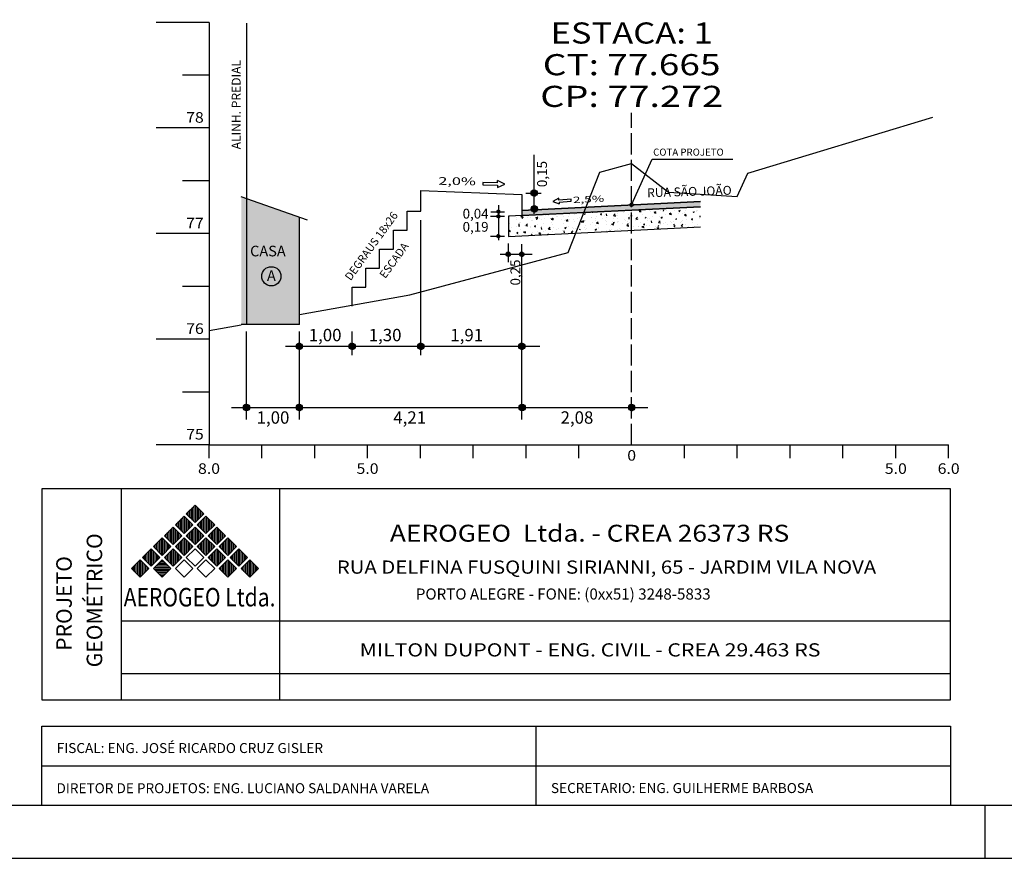
# Model space of a CAD drawing. Extents: x 183671 to 184632, y 1671478 to 1671824.
# Drawn here: x 184328 to 184421, y 1671478 to 1671558 of the extents above; entities that cross this region are included whole.
import ezdxf
from ezdxf.enums import TextEntityAlignment as Align

# ---------------------------------------------------------------- set-up
doc = ezdxf.new("R2010")
doc.units = 0
doc.header["$MEASUREMENT"] = 0
doc.linetypes.add('LIN0', pattern=[0])
doc.linetypes.add('LIN1', pattern=[2.5, 2, -0.5])
for name, color, linetype in [('PAVIMENTAÇÃO', 7, 'Continuous'), ('PRANCHAS', 7, 'LIN0'), ('PROJETO', 7, 'Continuous'), ('SEÇÕES_TERRENO', 7, 'LIN0')]:
    doc.layers.add(name, color=color, linetype=linetype)
doc.styles.add('ESTACA', font='ARIAL.TTF')
doc.styles.add('ROMAND', font='romand')
doc.styles.add('ROMANS', font='romans')
doc.styles.add('ROMANT', font='romant')
doc.styles.add('SECTIP', font='ARIAL.TTF', dxfattribs={"width": 1.3, "height": 2.1})

msp = doc.modelspace()

# ---------------------------------------------------------------- hatches: boundary and pattern name
at = {"layer": 'PAVIMENTAÇÃO', "linetype": 'Continuous'}
msp.add_hatch(color=140, dxfattribs=at).paths.add_polyline_path([(184391.958, 1671539.997), (184391.958, 1671540.498), (184375.058, 1671539.653), (184375.058, 1671539.152)])
h = msp.add_hatch(dxfattribs=at)
h.set_pattern_fill('AR-CONC', color=140, scale=0.2, style=0)
h.set_pattern_definition([(50, (-20.1717, 0), (1.4345203652, -0.12550427), [0.15, -1.65]), (355, (-20.1717, 0), (-0.2775026672, 1.5043842674), [0.12, -1.32]), (100.4514, (-20.0522, -0.0105), (1.1570187634, 1.3788790841), [0.12748038, -1.402284224]), (46.1842, (-20.1717, 0.4), (2.1344820973, -0.3310380287), [0.225, -2.475]), (96.6356, (-19.9939, 0.3724), (1.869325411, 1.9482357418), [0.191220576, -2.103426]), (351.1842, (-20.1717, 0.4), (1.8693238903, 1.9482372019), [0.18, -1.98]), (21, (-19.9717, 0.3), (1.1938141042, -0.8052377813), [0.15, -1.65]), (326, (-19.9717, 0.3), (0.4866306638, 1.4503000901), [0.12, -1.32]), (71.4514, (-19.8722, 0.2329), (1.6804452572, 0.6450609934), [0.12748038, -1.402284224]), (37.5, (-20.17173, 0), (0.02431971063, 0.66578770766), [0, -1.304, 0, -1.34, 0, -1.325]), (7.5, (-20.1717, 0), (0.52613907488, 0.78882342376), [0, -0.764, 0, -1.274, 0, -0.505]), (327.5, (-20.61773, 0), (1.06764487234, -0.04510974347), [0, -0.5, 0, -1.56, 0, -2.07]), (317.5, (-20.8177, 0), (1.1663723387, 0.20020996466), [0, -0.65, 0, -1.036, 0, -1.47])])
h.paths.add_polyline_path([(184391.958, 1671539.997), (184373.808, 1671539.09), (184373.808, 1671537.19), (184391.958, 1671538.097)])
at = {"layer": 'PROJETO'}
h = msp.add_hatch(dxfattribs=at)
h.set_pattern_fill('ANSI31', color=8, scale=0.006, style=0)
h.set_pattern_definition([(45, (184232.803848, 1671503.390098), (-0.0134703842, 0.0134703842), [])])
h.paths.add_polyline_path([(184376.53, 1671541.291, 1), (184375.93, 1671541.291, 1)])
at = {"layer": 'PROJETO', "linetype": 'Continuous'}
msp.add_hatch(color=9, dxfattribs=at).paths.add_polyline_path([(184354.008, 1671538.982), (184348.508, 1671540.943), (184348.508, 1671528.836), (184354.008, 1671528.836)])
at = {"layer": 'PROJETO'}
h = msp.add_hatch(dxfattribs=at)
h.set_pattern_fill('ANSI31', color=8, scale=0.00294, style=0)
h.set_pattern_definition([(45, (184302.566978, 1671520.95698), (-0.0066004882, 0.0066004882), [])])
h.paths.add_polyline_path([(184372.993, 1671539.528, 1), (184372.699, 1671539.528, 1)])
h = msp.add_hatch(dxfattribs=at)
h.set_pattern_fill('ANSI31', color=8, scale=0.006, style=0)
h.set_pattern_definition([(45, (184232.827145, 1671501.892504), (-0.0134703842, 0.0134703842), [])])
h.paths.add_polyline_path([(184376.553, 1671539.793, 1), (184375.953, 1671539.793, 1)])
h = msp.add_hatch(dxfattribs=at)
h.set_pattern_fill('ANSI31', color=8, scale=0.00294, style=0)
h.set_pattern_definition([(45, (184302.566978, 1671520.518856), (-0.0066004882, 0.0066004882), [])])
h.paths.add_polyline_path([(184372.993, 1671539.09, 1), (184372.699, 1671539.09, 1)])
h = msp.add_hatch(dxfattribs=at)
h.set_pattern_fill('ANSI31', color=8, scale=0.00294, style=0)
h.set_pattern_definition([(45, (184302.566978, 1671518.636805), (-0.0066004882, 0.0066004882), [])])
h.paths.add_polyline_path([(184372.993, 1671537.208, 1), (184372.699, 1671537.208, 1)])
h = msp.add_hatch(dxfattribs=at)
h.set_pattern_fill('ANSI31', color=8, scale=0.0042, style=0)
h.set_pattern_definition([(45, (184273.374409, 1671508.967035), (-0.009429269, 0.009429269), [])])
h.paths.add_polyline_path([(184373.983, 1671535.498, 1), (184373.563, 1671535.498, 1)])
h = msp.add_hatch(dxfattribs=at)
h.set_pattern_fill('ANSI31', color=8, scale=0.0042, style=0)
h.set_pattern_definition([(45, (184274.659983, 1671508.967035), (-0.009429269, 0.009429269), [])])
h.paths.add_polyline_path([(184375.268, 1671535.498, 1), (184374.848, 1671535.498, 1)])
h = msp.add_hatch(dxfattribs=at)
h.set_pattern_fill('ANSI31', color=8, scale=0.006, style=0)
h.set_pattern_definition([(45, (184210.582187, 1671488.879895), (-0.0134703842, 0.0134703842), [])])
h.paths.add_polyline_path([(184354.308, 1671526.781, 1), (184353.708, 1671526.781, 1)])
h = msp.add_hatch(dxfattribs=at)
h.set_pattern_fill('ANSI31', color=8, scale=0.006, style=0)
h.set_pattern_definition([(45, (184215.582187, 1671488.879895), (-0.0134703842, 0.0134703842), [])])
h.paths.add_polyline_path([(184359.308, 1671526.781, 1), (184358.708, 1671526.781, 1)])
h = msp.add_hatch(dxfattribs=at)
h.set_pattern_fill('ANSI31', color=8, scale=0.006, style=0)
h.set_pattern_definition([(45, (184222.082187, 1671488.879895), (-0.0134703842, 0.0134703842), [])])
h.paths.add_polyline_path([(184365.808, 1671526.781, 1), (184365.208, 1671526.781, 1)])
h = msp.add_hatch(dxfattribs=at)
h.set_pattern_fill('ANSI31', color=8, scale=0.006, style=0)
h.set_pattern_definition([(45, (184231.632187, 1671488.879895), (-0.0134703842, 0.0134703842), [])])
h.paths.add_polyline_path([(184375.358, 1671526.781, 1), (184374.758, 1671526.781, 1)])
h = msp.add_hatch(dxfattribs=at)
h.set_pattern_fill('ANSI31', color=8, scale=0.006, style=0)
h.set_pattern_definition([(45, (184205.582187, 1671483.091403), (-0.0134703842, 0.0134703842), [])])
h.paths.add_polyline_path([(184349.308, 1671520.992, 1), (184348.708, 1671520.992, 1)])
h = msp.add_hatch(dxfattribs=at)
h.set_pattern_fill('ANSI31', color=8, scale=0.006, style=0)
h.set_pattern_definition([(45, (184210.582187, 1671483.091403), (-0.0134703842, 0.0134703842), [])])
h.paths.add_polyline_path([(184354.308, 1671520.992, 1), (184353.708, 1671520.992, 1)])
h = msp.add_hatch(dxfattribs=at)
h.set_pattern_fill('ANSI31', color=8, scale=0.006, style=0)
h.set_pattern_definition([(45, (184231.667017, 1671483.086098), (-0.0134703842, 0.0134703842), [])])
h.paths.add_polyline_path([(184375.393, 1671520.987, 1), (184374.793, 1671520.987, 1)])
h = msp.add_hatch(dxfattribs=at)
h.set_pattern_fill('ANSI31', color=8, scale=0.006, style=0)
h.set_pattern_definition([(45, (184242.032187, 1671483.091403), (-0.0134703842, 0.0134703842), [])])
h.paths.add_polyline_path([(184385.758, 1671520.992, 1), (184385.158, 1671520.992, 1)])

# ---------------------------------------------------------------- linework, layer by layer
at = {"layer": 'PAVIMENTAÇÃO', "color": 140, "linetype": 'Continuous'}
for points in [[(184391.958, 1671540.498), (184375.058, 1671539.653), (184375.058, 1671539.152), (184391.958, 1671539.997)], [(184391.958, 1671539.997), (184373.808, 1671539.09), (184373.808, 1671537.19), (184391.958, 1671538.097)]]:
    msp.add_lwpolyline(points, dxfattribs=at)
at = {"layer": 'PRANCHAS', "color": 53, "linetype": 'LIN0'}
for p, q in [((184415.628, 1671513.299), (184329.628, 1671513.299)), ((184329.628, 1671513.299), (184329.628, 1671493.299)), ((184337.128, 1671513.299), (184337.128, 1671493.299)), ((184352.128, 1671513.299), (184352.128, 1671493.299)), ((184415.628, 1671495.799), (184415.628, 1671513.299)), ((184415.628, 1671493.299), (184415.628, 1671495.799)), ((184329.628, 1671493.299), (184415.628, 1671493.299)), ((184329.628, 1671490.799), (184415.628, 1671490.799)), ((184329.628, 1671487.049), (184329.628, 1671490.799)), ((184376.378, 1671490.799), (184376.378, 1671483.299)), ((184415.628, 1671490.799), (184415.628, 1671487.049)), ((184329.628, 1671483.299), (184329.628, 1671487.049)), ((184415.628, 1671487.049), (184415.628, 1671483.299))]:
    msp.add_line(p, q, dxfattribs=at)
at = {"layer": 'PRANCHAS', "color": 160, "linetype": 'LIN0'}
for p, q in [((184343.31, 1671510.921), (184344.133, 1671511.744)), ((184344.133, 1671511.744), (184343.31, 1671510.921)), ((184343.906, 1671510.325), (184343.906, 1671511.518)), ((184344.056, 1671510.175), (184344.056, 1671511.668)), ((184344.956, 1671510.921), (184344.133, 1671511.744)), ((184344.956, 1671510.921), (184344.133, 1671511.744)), ((184344.206, 1671510.171), (184344.206, 1671511.671)), ((184344.356, 1671510.321), (184344.356, 1671511.521)), ((184342.272, 1671509.884), (184343.096, 1671510.707)), ((184343.096, 1671510.707), (184342.272, 1671509.884)), ((184343.019, 1671509.137), (184343.019, 1671510.63)), ((184343.096, 1671510.707), (184343.919, 1671509.884)), ((184343.919, 1671509.884), (184343.096, 1671510.707)), ((184343.169, 1671509.134), (184343.169, 1671510.634)), ((184343.31, 1671510.921), (184344.133, 1671510.098)), ((184343.31, 1671510.921), (184344.133, 1671510.098)), ((184343.456, 1671510.775), (184343.456, 1671511.068)), ((184343.606, 1671510.625), (184343.606, 1671511.218)), ((184343.756, 1671510.475), (184343.756, 1671511.368)), ((184344.956, 1671510.921), (184344.133, 1671510.098)), ((184344.133, 1671510.098), (184344.956, 1671510.921)), ((184345.17, 1671510.707), (184344.347, 1671509.884)), ((184345.17, 1671510.707), (184344.347, 1671509.884)), ((184344.506, 1671510.471), (184344.506, 1671511.371)), ((184344.656, 1671510.621), (184344.656, 1671511.221)), ((184344.806, 1671510.771), (184344.806, 1671511.071)), ((184345.093, 1671509.137), (184345.093, 1671510.63)), ((184345.17, 1671510.707), (184345.993, 1671509.884)), ((184345.993, 1671509.884), (184345.17, 1671510.707)), ((184345.243, 1671509.134), (184345.243, 1671510.634)), ((184341.235, 1671508.847), (184342.059, 1671509.67)), ((184342.059, 1671509.67), (184341.235, 1671508.847)), ((184342.059, 1671509.67), (184342.882, 1671508.847)), ((184342.882, 1671508.847), (184342.059, 1671509.67)), ((184342.272, 1671509.884), (184343.096, 1671509.061)), ((184342.272, 1671509.884), (184343.096, 1671509.061)), ((184342.419, 1671509.737), (184342.419, 1671510.03)), ((184342.569, 1671509.587), (184342.569, 1671510.18)), ((184342.719, 1671509.437), (184342.719, 1671510.33)), ((184342.869, 1671509.287), (184342.869, 1671510.48)), ((184343.919, 1671509.884), (184343.096, 1671509.061)), ((184343.096, 1671509.061), (184343.919, 1671509.884)), ((184344.133, 1671509.67), (184343.31, 1671508.847)), ((184344.133, 1671509.67), (184343.31, 1671508.847)), ((184343.319, 1671509.284), (184343.319, 1671510.484)), ((184343.469, 1671509.434), (184343.469, 1671510.334)), ((184343.619, 1671509.584), (184343.619, 1671510.184)), ((184343.769, 1671509.734), (184343.769, 1671510.034)), ((184344.133, 1671509.67), (184344.956, 1671508.847)), ((184344.956, 1671508.847), (184344.133, 1671509.67)), ((184344.347, 1671509.884), (184345.17, 1671509.061)), ((184344.347, 1671509.884), (184345.17, 1671509.061)), ((184344.493, 1671509.737), (184344.493, 1671510.03)), ((184344.643, 1671509.587), (184344.643, 1671510.18)), ((184344.793, 1671509.437), (184344.793, 1671510.33)), ((184344.943, 1671509.287), (184344.943, 1671510.48)), ((184345.993, 1671509.884), (184345.17, 1671509.061)), ((184345.17, 1671509.061), (184345.993, 1671509.884)), ((184346.207, 1671509.67), (184345.384, 1671508.847)), ((184346.207, 1671509.67), (184345.384, 1671508.847)), ((184345.393, 1671509.284), (184345.393, 1671510.484)), ((184345.543, 1671509.434), (184345.543, 1671510.334)), ((184345.693, 1671509.584), (184345.693, 1671510.184)), ((184345.843, 1671509.734), (184345.843, 1671510.034)), ((184346.207, 1671509.67), (184347.03, 1671508.847)), ((184347.03, 1671508.847), (184346.207, 1671509.67)), ((184341.235, 1671508.847), (184342.059, 1671508.023)), ((184341.235, 1671508.847), (184342.059, 1671508.023)), ((184341.382, 1671508.7), (184341.382, 1671508.993)), ((184341.532, 1671508.55), (184341.532, 1671509.143)), ((184341.682, 1671508.4), (184341.682, 1671509.293)), ((184341.832, 1671508.25), (184341.832, 1671509.443)), ((184341.982, 1671508.1), (184341.982, 1671509.593)), ((184342.882, 1671508.847), (184342.059, 1671508.023)), ((184342.059, 1671508.023), (184342.882, 1671508.847)), ((184342.132, 1671508.097), (184342.132, 1671509.597)), ((184342.282, 1671508.247), (184342.282, 1671509.447)), ((184342.432, 1671508.397), (184342.432, 1671509.297)), ((184342.582, 1671508.547), (184342.582, 1671509.147)), ((184342.732, 1671508.697), (184342.732, 1671508.997)), ((184343.31, 1671508.847), (184344.133, 1671508.023)), ((184343.31, 1671508.847), (184344.133, 1671508.023)), ((184343.456, 1671508.7), (184343.456, 1671508.993)), ((184343.606, 1671508.55), (184343.606, 1671509.143)), ((184343.756, 1671508.4), (184343.756, 1671509.293)), ((184343.906, 1671508.25), (184343.906, 1671509.443)), ((184344.056, 1671508.1), (184344.056, 1671509.593)), ((184344.956, 1671508.847), (184344.133, 1671508.023)), ((184344.133, 1671508.023), (184344.956, 1671508.847)), ((184344.206, 1671508.097), (184344.206, 1671509.597)), ((184344.356, 1671508.247), (184344.356, 1671509.447)), ((184344.506, 1671508.397), (184344.506, 1671509.297)), ((184344.656, 1671508.547), (184344.656, 1671509.147)), ((184344.806, 1671508.697), (184344.806, 1671508.997)), ((184345.384, 1671508.847), (184346.207, 1671508.023)), ((184345.384, 1671508.847), (184346.207, 1671508.023)), ((184345.53, 1671508.7), (184345.53, 1671508.993)), ((184345.68, 1671508.55), (184345.68, 1671509.143)), ((184345.83, 1671508.4), (184345.83, 1671509.293)), ((184345.98, 1671508.25), (184345.98, 1671509.443)), ((184346.13, 1671508.1), (184346.13, 1671509.593)), ((184347.03, 1671508.847), (184346.207, 1671508.023)), ((184346.207, 1671508.023), (184347.03, 1671508.847)), ((184346.28, 1671508.097), (184346.28, 1671509.597)), ((184346.43, 1671508.247), (184346.43, 1671509.447)), ((184346.58, 1671508.397), (184346.58, 1671509.297)), ((184346.73, 1671508.547), (184346.73, 1671509.147)), ((184346.88, 1671508.697), (184346.88, 1671508.997)), ((184340.198, 1671507.81), (184341.021, 1671508.633)), ((184341.021, 1671508.633), (184340.198, 1671507.81)), ((184340.198, 1671507.81), (184341.021, 1671506.986)), ((184340.198, 1671507.81), (184341.021, 1671506.986)), ((184340.345, 1671507.663), (184340.345, 1671507.956)), ((184340.495, 1671507.513), (184340.495, 1671508.106)), ((184340.645, 1671507.363), (184340.645, 1671508.256)), ((184340.795, 1671507.213), (184340.795, 1671508.406)), ((184340.945, 1671507.063), (184340.945, 1671508.556)), ((184341.021, 1671508.633), (184341.845, 1671507.81)), ((184341.845, 1671507.81), (184341.021, 1671508.633)), ((184341.845, 1671507.81), (184341.021, 1671506.986)), ((184341.021, 1671506.986), (184341.845, 1671507.81)), ((184341.095, 1671507.06), (184341.095, 1671508.56)), ((184341.245, 1671507.21), (184341.245, 1671508.41)), ((184341.395, 1671507.36), (184341.395, 1671508.26)), ((184341.545, 1671507.51), (184341.545, 1671508.11)), ((184341.695, 1671507.66), (184341.695, 1671507.96)), ((184343.096, 1671508.633), (184342.272, 1671507.81)), ((184343.096, 1671508.633), (184342.272, 1671507.81)), ((184342.272, 1671507.81), (184343.096, 1671506.986)), ((184342.272, 1671507.81), (184343.096, 1671506.986)), ((184342.419, 1671507.663), (184342.419, 1671507.956)), ((184342.569, 1671507.513), (184342.569, 1671508.106)), ((184342.719, 1671507.363), (184342.719, 1671508.256)), ((184342.869, 1671507.213), (184342.869, 1671508.406)), ((184343.019, 1671507.063), (184343.019, 1671508.556)), ((184343.096, 1671508.633), (184343.919, 1671507.81)), ((184343.919, 1671507.81), (184343.096, 1671508.633)), ((184343.919, 1671507.81), (184343.096, 1671506.986)), ((184343.096, 1671506.986), (184343.919, 1671507.81)), ((184343.169, 1671507.06), (184343.169, 1671508.56)), ((184343.319, 1671507.21), (184343.319, 1671508.41)), ((184343.469, 1671507.36), (184343.469, 1671508.26)), ((184343.619, 1671507.51), (184343.619, 1671508.11)), ((184343.769, 1671507.66), (184343.769, 1671507.96)), ((184345.17, 1671508.633), (184344.347, 1671507.81)), ((184345.17, 1671508.633), (184344.347, 1671507.81)), ((184344.347, 1671507.81), (184345.17, 1671506.986)), ((184344.347, 1671507.81), (184345.17, 1671506.986)), ((184344.493, 1671507.663), (184344.493, 1671507.956)), ((184344.643, 1671507.513), (184344.643, 1671508.106)), ((184344.793, 1671507.363), (184344.793, 1671508.256)), ((184344.943, 1671507.213), (184344.943, 1671508.406)), ((184345.093, 1671507.063), (184345.093, 1671508.556)), ((184345.17, 1671508.633), (184345.993, 1671507.81)), ((184345.993, 1671507.81), (184345.17, 1671508.633)), ((184345.993, 1671507.81), (184345.17, 1671506.986)), ((184345.17, 1671506.986), (184345.993, 1671507.81)), ((184345.243, 1671507.06), (184345.243, 1671508.56)), ((184345.393, 1671507.21), (184345.393, 1671508.41)), ((184345.543, 1671507.36), (184345.543, 1671508.26)), ((184345.693, 1671507.51), (184345.693, 1671508.11)), ((184345.843, 1671507.66), (184345.843, 1671507.96)), ((184347.244, 1671508.633), (184346.421, 1671507.81)), ((184347.244, 1671508.633), (184346.421, 1671507.81)), ((184346.421, 1671507.81), (184347.244, 1671506.986)), ((184346.421, 1671507.81), (184347.244, 1671506.986)), ((184346.568, 1671507.663), (184346.568, 1671507.956)), ((184346.718, 1671507.513), (184346.718, 1671508.106)), ((184346.868, 1671507.363), (184346.868, 1671508.256)), ((184347.018, 1671507.213), (184347.018, 1671508.406)), ((184347.168, 1671507.063), (184347.168, 1671508.556)), ((184347.244, 1671508.633), (184348.068, 1671507.81)), ((184348.068, 1671507.81), (184347.244, 1671508.633)), ((184348.068, 1671507.81), (184347.244, 1671506.986)), ((184347.244, 1671506.986), (184348.068, 1671507.81)), ((184347.318, 1671507.06), (184347.318, 1671508.56)), ((184347.468, 1671507.21), (184347.468, 1671508.41)), ((184347.618, 1671507.36), (184347.618, 1671508.26)), ((184347.768, 1671507.51), (184347.768, 1671508.11)), ((184347.918, 1671507.66), (184347.918, 1671507.96)), ((184339.161, 1671506.772), (184339.984, 1671507.596)), ((184339.984, 1671507.596), (184339.161, 1671506.772)), ((184339.308, 1671506.626), (184339.308, 1671506.919)), ((184339.458, 1671506.476), (184339.458, 1671507.069)), ((184339.608, 1671506.326), (184339.608, 1671507.219)), ((184339.758, 1671506.176), (184339.758, 1671507.369)), ((184339.908, 1671506.026), (184339.908, 1671507.519)), ((184339.984, 1671507.596), (184340.808, 1671506.772)), ((184340.808, 1671506.772), (184339.984, 1671507.596)), ((184340.058, 1671506.022), (184340.058, 1671507.522)), ((184340.208, 1671506.172), (184340.208, 1671507.372)), ((184340.358, 1671506.322), (184340.358, 1671507.222)), ((184340.508, 1671506.472), (184340.508, 1671507.072)), ((184340.658, 1671506.622), (184340.658, 1671506.922)), ((184342.059, 1671507.596), (184341.235, 1671506.772)), ((184342.059, 1671507.596), (184341.235, 1671506.772)), ((184341.382, 1671506.626), (184341.382, 1671506.919)), ((184341.532, 1671506.476), (184341.532, 1671507.069)), ((184341.682, 1671506.326), (184341.682, 1671507.219)), ((184341.832, 1671506.176), (184341.832, 1671507.369)), ((184341.982, 1671506.026), (184341.982, 1671507.519)), ((184342.059, 1671507.596), (184342.882, 1671506.772)), ((184342.882, 1671506.772), (184342.059, 1671507.596)), ((184342.132, 1671506.022), (184342.132, 1671507.522)), ((184342.282, 1671506.172), (184342.282, 1671507.372)), ((184342.432, 1671506.322), (184342.432, 1671507.222)), ((184342.582, 1671506.472), (184342.582, 1671507.072)), ((184342.732, 1671506.622), (184342.732, 1671506.922)), ((184346.207, 1671507.596), (184345.384, 1671506.772)), ((184346.207, 1671507.596), (184345.384, 1671506.772)), ((184345.53, 1671506.626), (184345.53, 1671506.919)), ((184345.68, 1671506.476), (184345.68, 1671507.069)), ((184345.83, 1671506.326), (184345.83, 1671507.219)), ((184345.98, 1671506.176), (184345.98, 1671507.369)), ((184346.13, 1671506.026), (184346.13, 1671507.519)), ((184346.207, 1671507.596), (184347.03, 1671506.772)), ((184347.03, 1671506.772), (184346.207, 1671507.596)), ((184346.28, 1671506.022), (184346.28, 1671507.522)), ((184346.43, 1671506.172), (184346.43, 1671507.372)), ((184346.58, 1671506.322), (184346.58, 1671507.222)), ((184346.73, 1671506.472), (184346.73, 1671507.072)), ((184346.88, 1671506.622), (184346.88, 1671506.922)), ((184348.281, 1671507.596), (184347.458, 1671506.772)), ((184348.281, 1671507.596), (184347.458, 1671506.772)), ((184347.605, 1671506.626), (184347.605, 1671506.919)), ((184347.755, 1671506.476), (184347.755, 1671507.069)), ((184347.905, 1671506.326), (184347.905, 1671507.219)), ((184348.055, 1671506.176), (184348.055, 1671507.369)), ((184348.205, 1671506.026), (184348.205, 1671507.519)), ((184348.281, 1671507.596), (184349.105, 1671506.772)), ((184349.105, 1671506.772), (184348.281, 1671507.596)), ((184348.355, 1671506.022), (184348.355, 1671507.522)), ((184348.505, 1671506.172), (184348.505, 1671507.372)), ((184348.655, 1671506.322), (184348.655, 1671507.222)), ((184348.805, 1671506.472), (184348.805, 1671507.072)), ((184348.955, 1671506.622), (184348.955, 1671506.922)), ((184338.124, 1671505.735), (184338.947, 1671506.559)), ((184338.124, 1671505.735), (184338.947, 1671506.559)), ((184338.42, 1671505.439), (184338.42, 1671506.032)), ((184338.57, 1671505.289), (184338.57, 1671506.182)), ((184338.72, 1671505.139), (184338.72, 1671506.332)), ((184338.87, 1671504.989), (184338.87, 1671506.482)), ((184338.947, 1671506.559), (184339.77, 1671505.735)), ((184338.947, 1671506.559), (184339.77, 1671505.735)), ((184339.02, 1671504.985), (184339.02, 1671506.485)), ((184339.161, 1671506.772), (184339.984, 1671505.949)), ((184339.161, 1671506.772), (184339.984, 1671505.949)), ((184339.17, 1671505.135), (184339.17, 1671506.335)), ((184339.32, 1671505.285), (184339.32, 1671506.185)), ((184339.47, 1671505.435), (184339.47, 1671506.035)), ((184339.984, 1671505.949), (184340.808, 1671506.772)), ((184339.984, 1671505.949), (184340.808, 1671506.772)), ((184341.021, 1671506.559), (184340.198, 1671505.735)), ((184340.198, 1671505.735), (184341.021, 1671506.559)), ((184341.621, 1671505.959), (184340.421, 1671505.959)), ((184341.471, 1671506.109), (184340.571, 1671506.109)), ((184341.321, 1671506.259), (184340.721, 1671506.259)), ((184341.171, 1671506.409), (184340.871, 1671506.409)), ((184341.021, 1671506.559), (184341.845, 1671505.735)), ((184341.021, 1671506.559), (184341.845, 1671505.735)), ((184341.235, 1671506.772), (184342.059, 1671505.949)), ((184341.235, 1671506.772), (184342.059, 1671505.949)), ((184342.882, 1671506.772), (184342.059, 1671505.949)), ((184342.059, 1671505.949), (184342.882, 1671506.772)), ((184345.384, 1671506.772), (184346.207, 1671505.949)), ((184345.384, 1671506.772), (184346.207, 1671505.949)), ((184347.03, 1671506.772), (184346.207, 1671505.949)), ((184346.207, 1671505.949), (184347.03, 1671506.772)), ((184347.244, 1671506.559), (184346.421, 1671505.735)), ((184347.244, 1671506.559), (184346.421, 1671505.735)), ((184346.718, 1671505.439), (184346.718, 1671506.032)), ((184346.868, 1671505.289), (184346.868, 1671506.182)), ((184347.018, 1671505.139), (184347.018, 1671506.332)), ((184347.168, 1671504.989), (184347.168, 1671506.482)), ((184347.244, 1671506.559), (184348.068, 1671505.735)), ((184348.068, 1671505.735), (184347.244, 1671506.559)), ((184347.318, 1671504.985), (184347.318, 1671506.485)), ((184347.458, 1671506.772), (184348.281, 1671505.949)), ((184347.458, 1671506.772), (184348.281, 1671505.949)), ((184347.468, 1671505.135), (184347.468, 1671506.335)), ((184347.618, 1671505.285), (184347.618, 1671506.185)), ((184347.768, 1671505.435), (184347.768, 1671506.035)), ((184349.105, 1671506.772), (184348.281, 1671505.949)), ((184348.281, 1671505.949), (184349.105, 1671506.772)), ((184349.319, 1671506.559), (184348.495, 1671505.735)), ((184349.319, 1671506.559), (184348.495, 1671505.735)), ((184348.792, 1671505.439), (184348.792, 1671506.032)), ((184348.942, 1671505.289), (184348.942, 1671506.182)), ((184349.092, 1671505.139), (184349.092, 1671506.332)), ((184349.242, 1671504.989), (184349.242, 1671506.482)), ((184349.319, 1671506.559), (184350.142, 1671505.735)), ((184350.142, 1671505.735), (184349.319, 1671506.559)), ((184349.392, 1671504.985), (184349.392, 1671506.485)), ((184349.542, 1671505.135), (184349.542, 1671506.335)), ((184349.692, 1671505.285), (184349.692, 1671506.185)), ((184349.842, 1671505.435), (184349.842, 1671506.035)), ((184338.124, 1671505.735), (184338.947, 1671504.912)), ((184338.947, 1671504.912), (184338.124, 1671505.735)), ((184338.27, 1671505.589), (184338.27, 1671505.882)), ((184339.77, 1671505.735), (184338.947, 1671504.912)), ((184339.77, 1671505.735), (184338.947, 1671504.912)), ((184339.62, 1671505.585), (184339.62, 1671505.885)), ((184340.198, 1671505.735), (184341.021, 1671504.912)), ((184341.021, 1671504.912), (184340.198, 1671505.735)), ((184341.771, 1671505.809), (184340.271, 1671505.809)), ((184341.768, 1671505.659), (184340.275, 1671505.659)), ((184341.618, 1671505.509), (184340.425, 1671505.509)), ((184341.468, 1671505.359), (184340.575, 1671505.359)), ((184341.318, 1671505.209), (184340.725, 1671505.209)), ((184341.168, 1671505.059), (184340.875, 1671505.059)), ((184341.845, 1671505.735), (184341.021, 1671504.912)), ((184341.845, 1671505.735), (184341.021, 1671504.912)), ((184346.421, 1671505.735), (184347.244, 1671504.912)), ((184346.421, 1671505.735), (184347.244, 1671504.912)), ((184346.568, 1671505.589), (184346.568, 1671505.882)), ((184348.068, 1671505.735), (184347.244, 1671504.912)), ((184347.244, 1671504.912), (184348.068, 1671505.735)), ((184347.918, 1671505.585), (184347.918, 1671505.885)), ((184348.495, 1671505.735), (184349.319, 1671504.912)), ((184348.495, 1671505.735), (184349.319, 1671504.912)), ((184348.642, 1671505.589), (184348.642, 1671505.882)), ((184350.142, 1671505.735), (184349.319, 1671504.912)), ((184349.319, 1671504.912), (184350.142, 1671505.735)), ((184349.992, 1671505.585), (184349.992, 1671505.885))]:
    msp.add_line(p, q, dxfattribs=at)
at = {"layer": 'PRANCHAS', "color": 240, "linetype": 'LIN0'}
for p, q in [((184344.133, 1671507.596), (184343.31, 1671506.772)), ((184344.133, 1671507.596), (184344.956, 1671506.772)), ((184343.096, 1671506.559), (184342.272, 1671505.735)), ((184343.096, 1671506.559), (184343.919, 1671505.735)), ((184343.31, 1671506.772), (184344.133, 1671505.949)), ((184344.956, 1671506.772), (184344.133, 1671505.949)), ((184345.17, 1671506.559), (184344.347, 1671505.735)), ((184345.17, 1671506.559), (184345.993, 1671505.735)), ((184342.272, 1671505.735), (184343.096, 1671504.912)), ((184343.919, 1671505.735), (184343.096, 1671504.912)), ((184344.347, 1671505.735), (184345.17, 1671504.912)), ((184345.993, 1671505.735), (184345.17, 1671504.912))]:
    msp.add_line(p, q, dxfattribs=at)
at = {"layer": 'PRANCHAS', "color": 8, "linetype": 'LIN0'}
for p, q in [((184337.128, 1671500.799), (184415.628, 1671500.799)), ((184337.128, 1671495.799), (184415.628, 1671495.799)), ((184329.628, 1671487.049), (184415.628, 1671487.049))]:
    msp.add_line(p, q, dxfattribs=at)
at = {"layer": 'PRANCHAS', "color": 8}
msp.add_line((184418.888, 1671483.299), (184418.888, 1671478.299), dxfattribs=at)
msp.add_lwpolyline([(184511.388, 1671775.299), (184091.388, 1671775.299), (184091.388, 1671478.299), (184511.388, 1671478.299)], close=True, dxfattribs=at)
at = {"layer": 'PRANCHAS', "color": 6}
msp.add_lwpolyline([(184506.388, 1671483.299), (184103.888, 1671483.299), (184103.888, 1671770.299), (184506.388, 1671770.299)], close=True, dxfattribs=at)
at = {"layer": 'PROJETO', "color": 51, "linetype": 'LIN0'}
msp.add_line((184349.008, 1671557.373), (184349.008, 1671528.863), dxfattribs=at)
at = {"layer": 'PROJETO', "color": 8, "linetype": 'LIN0'}
for p, q in [((184376.23, 1671539.31), (184376.23, 1671544.921)), ((184375.43, 1671541.291), (184376.909, 1671541.291)), ((184365.508, 1671525.944), (184365.508, 1671538.71)), ((184373.808, 1671534.759), (184373.808, 1671536.502)), ((184375.058, 1671519.858), (184375.058, 1671536.465)), ((184349.008, 1671519.858), (184349.008, 1671528.172)), ((184354.008, 1671519.858), (184354.008, 1671528.172)), ((184359.008, 1671525.944), (184359.008, 1671528.172)), ((184352.707, 1671526.781), (184376.769, 1671526.781)), ((184347.583, 1671520.992), (184386.988, 1671520.992))]:
    msp.add_line(p, q, dxfattribs=at)
at = {"layer": 'PROJETO', "color": 51, "linetype": 'Continuous'}
for p, q in [((184385.458, 1671540.173), (184387.414, 1671544.492)), ((184387.414, 1671544.492), (184395.025, 1671544.492)), ((184371.386, 1671542.299), (184371.381, 1671542.078)), ((184372.766, 1671542.269), (184371.386, 1671542.299)), ((184372.766, 1671542.269), (184372.77, 1671542.489)), ((184373.453, 1671542.143), (184372.77, 1671542.489)), ((184371.381, 1671542.078), (184372.761, 1671542.048)), ((184372.756, 1671541.827), (184373.453, 1671542.143)), ((184372.761, 1671542.048), (184372.756, 1671541.827)), ((184354.763, 1671538.713), (184348.508, 1671540.943)), ((184378.57, 1671540.812), (184378.013, 1671540.501)), ((184378.013, 1671540.501), (184378.604, 1671540.261)), ((184378.581, 1671540.628), (184378.57, 1671540.812)), ((184379.729, 1671540.699), (184378.581, 1671540.628)), ((184378.593, 1671540.444), (184379.74, 1671540.515)), ((184378.593, 1671540.444), (184378.604, 1671540.261)), ((184379.74, 1671540.515), (184379.729, 1671540.699)), ((184354.008, 1671528.836), (184354.008, 1671538.982)), ((184354.008, 1671528.836), (184348.508, 1671528.836))]:
    msp.add_line(p, q, dxfattribs=at)
at = {"layer": 'PROJETO', "color": 6, "linetype": 'LIN0'}
for p, q in [((184365.508, 1671541.535), (184375.058, 1671541.153)), ((184365.508, 1671539.584), (184365.508, 1671541.535)), ((184375.058, 1671541.153), (184375.058, 1671539.653)), ((184375.058, 1671539.653), (184391.958, 1671540.498)), ((184364.208, 1671537.784), (184364.208, 1671539.584)), ((184364.208, 1671539.584), (184365.508, 1671539.584)), ((184376.07, 1671539.773), (184376.07, 1671539.773)), ((184362.908, 1671535.984), (184362.908, 1671537.784)), ((184362.908, 1671537.784), (184364.208, 1671537.784)), ((184361.608, 1671534.184), (184361.608, 1671535.984)), ((184361.608, 1671535.984), (184362.908, 1671535.984)), ((184360.308, 1671532.384), (184360.308, 1671534.184)), ((184360.308, 1671534.184), (184361.608, 1671534.184)), ((184359.008, 1671530.584), (184359.008, 1671532.384)), ((184359.008, 1671532.384), (184360.308, 1671532.384))]:
    msp.add_line(p, q, dxfattribs=at)
at = {"layer": 'PROJETO', "color": 8, "linetype": 'Continuous'}
for p, q in [((184372.122, 1671539.528), (184373.416, 1671539.528)), ((184372.846, 1671540.151), (184372.846, 1671536.826)), ((184372.105, 1671539.09), (184373.416, 1671539.09)), ((184372.105, 1671537.208), (184373.416, 1671537.208)), ((184373.006, 1671535.498), (184376.049, 1671535.498))]:
    msp.add_line(p, q, dxfattribs=at)
at = {"layer": 'PROJETO', "color": 8}
for centre, radius in [((184376.23, 1671541.291), 0.3), ((184372.846, 1671539.528), 0.147), ((184376.253, 1671539.793), 0.3), ((184372.846, 1671539.09), 0.147), ((184372.846, 1671537.208), 0.147), ((184373.773, 1671535.498), 0.21), ((184375.058, 1671535.498), 0.21), ((184354.008, 1671526.781), 0.3), ((184359.008, 1671526.781), 0.3), ((184365.508, 1671526.781), 0.3), ((184375.058, 1671526.781), 0.3), ((184349.008, 1671520.992), 0.3), ((184354.008, 1671520.992), 0.3), ((184375.093, 1671520.987), 0.3), ((184385.458, 1671520.992), 0.3)]:
    msp.add_circle(centre, radius, dxfattribs=at)
at = {"layer": 'PROJETO', "color": 51, "linetype": 'Continuous'}
msp.add_circle((184385.458, 1671540.173), 0.164, dxfattribs=at)
at = {"layer": 'PROJETO', "color": 7}
msp.add_circle((184351.355, 1671533.412), 0.909, dxfattribs=at)
at = {"layer": 'SEÇÕES_TERRENO', "color": 4, "linetype": 'LIN0'}
for p, q in [((184345.458, 1671557.453), (184340.458, 1671557.453)), ((184345.458, 1671557.453), (184345.458, 1671517.453)), ((184345.458, 1671552.453), (184342.958, 1671552.453)), ((184345.458, 1671547.453), (184340.458, 1671547.453)), ((184345.458, 1671542.453), (184342.958, 1671542.453)), ((184345.458, 1671537.453), (184340.458, 1671537.453)), ((184345.458, 1671532.453), (184342.958, 1671532.453)), ((184345.458, 1671527.453), (184340.458, 1671527.453)), ((184345.458, 1671522.453), (184342.958, 1671522.453)), ((184345.458, 1671517.453), (184340.458, 1671517.453)), ((184345.458, 1671517.453), (184415.458, 1671517.453)), ((184345.458, 1671516.203), (184345.458, 1671517.453)), ((184350.458, 1671516.203), (184350.458, 1671517.453)), ((184355.458, 1671516.203), (184355.458, 1671517.453)), ((184360.458, 1671516.203), (184360.458, 1671517.453)), ((184365.458, 1671516.203), (184365.458, 1671517.453)), ((184370.458, 1671516.203), (184370.458, 1671517.453)), ((184375.458, 1671516.203), (184375.458, 1671517.453)), ((184380.458, 1671516.203), (184380.458, 1671517.453)), ((184385.458, 1671517.453), (184385.458, 1671517.453)), ((184390.458, 1671516.203), (184390.458, 1671517.453)), ((184395.458, 1671516.203), (184395.458, 1671517.453)), ((184400.458, 1671516.203), (184400.458, 1671517.453)), ((184405.458, 1671516.203), (184405.458, 1671517.453)), ((184410.458, 1671516.203), (184410.458, 1671517.453)), ((184415.458, 1671516.203), (184415.458, 1671517.453))]:
    msp.add_line(p, q, dxfattribs=at)
at = {"layer": 'SEÇÕES_TERRENO', "color": 4, "linetype": 'LIN1'}
msp.add_line((184385.458, 1671517.453), (184385.458, 1671548.889), dxfattribs=at)
at = {"layer": 'SEÇÕES_TERRENO', "color": 7, "linetype": 'LIN0', "flags": 128}
for points in [[(184354.034, 1671529.797), (184364.458, 1671531.663), (184379.458, 1671535.663), (184382.458, 1671543.263), (184385.458, 1671544.103), (184388.958, 1671541.363), (184395.458, 1671540.963), (184396.458, 1671543.163), (184413.958, 1671548.463)], [(184345.458, 1671528.263), (184348.511, 1671528.809)]]:
    msp.add_lwpolyline(points, dxfattribs=at)

# ---------------------------------------------------------------- texts
at = {"layer": 'PRANCHAS', "color": 7, "linetype": 'LIN0', "style": 'ROMANT', "width": 0.81332}
msp.add_text('AEROGEO  Ltda. - CREA 26373 RS', height=1.6, dxfattribs=at).set_placement((184362.575, 1671508.283), (184400.375, 1671508.283), align=Align.FIT)
at = {"layer": 'PRANCHAS', "color": 7, "style": 'ESTACA'}
for s, p in [('GEOMÉTRICO', (184334.614, 1671502.731)), ('PROJETO', (184331.734, 1671502.431))]:
    msp.add_text(s, height=1.47, rotation=90, dxfattribs=at).set_placement(p, align=Align.MIDDLE_CENTER)
at = {"layer": 'PRANCHAS', "color": 7, "style": 'ROMAND'}
for s, width, p, p2 in [('RUA DELFINA FUSQUINI SIRIANNI, 65 - JARDIM VILA NOVA', 0.887652, (184357.557, 1671505.25), (184408.597, 1671505.25)), ('MILTON DUPONT - ENG. CIVIL - CREA 29.463 RS', 0.88281, (184359.713, 1671497.409), (184403.328, 1671497.409))]:
    msp.add_text(s, height=1.25, dxfattribs=dict(at, width=width)).set_placement(p, p2, align=Align.FIT)
at = {"layer": 'PRANCHAS', "color": 160, "style": 'ROMAND', "width": 0.721255}
msp.add_text('AEROGEO Ltda.', height=1.75, dxfattribs=at).set_placement((184337.382, 1671502.148), (184351.747, 1671502.148), align=Align.FIT)
at = {"layer": 'PRANCHAS', "color": 7, "style": 'ROMAND'}
msp.add_text('PORTO ALEGRE - FONE: (0xx51) 3248-5833', height=1.05, dxfattribs=at).set_placement((184365.03, 1671502.8))
at = {"layer": 'PRANCHAS', "color": 7, "style": 'ROMANS'}
for s, p in [('FISCAL: ENG. JOSÉ RICARDO CRUZ GISLER', (184331.043, 1671488.74)), ('DIRETOR DE PROJETOS: ENG. LUCIANO SALDANHA VARELA', (184331.019, 1671484.939)), ('SECRETARIO: ENG. GUILHERME BARBOSA', (184377.82, 1671484.951))]:
    msp.add_text(s, height=0.945, dxfattribs=at).set_placement(p, align=Align.MIDDLE_LEFT)
at = {"layer": 'PROJETO', "color": 7, "style": 'ROMANS'}
msp.add_text('ALINH. PREDIAL', height=0.84, rotation=90, dxfattribs=at).set_placement((184348.031, 1671545.431), align=Align.MIDDLE_LEFT)
at = {"layer": 'PROJETO', "color": 51, "linetype": 'Continuous', "style": 'ROMANS'}
msp.add_text('COTA PROJETO', height=0.672, dxfattribs=at).set_placement((184387.49, 1671545.167), align=Align.MIDDLE_LEFT)
at = {"layer": 'PROJETO', "color": 42, "linetype": 'LIN0', "style": 'SECTIP'}
for s, height, p in [('0,15', 0.936, (184376.975, 1671541.85)), ('0,25', 0.9266, (184374.448, 1671532.543))]:
    msp.add_text(s, height=height, rotation=90, dxfattribs=at).set_placement(p, align=Align.MIDDLE_LEFT)
at = {"layer": 'PROJETO', "color": 51, "linetype": 'Continuous', "style": 'ROMANS', "width": 1.449384}
for s, height, rotation, p, p2 in [('2,0%', 0.7258, 359.21057, (184367.155, 1671542.076), (184370.712, 1671542.027)), ('2,5%', 0.6048, 2.7721, (184379.912, 1671540.333), (184382.873, 1671540.477))]:
    msp.add_text(s, height=height, rotation=rotation, dxfattribs=at).set_placement(p, p2, align=Align.FIT)
at = {"layer": 'PROJETO', "color": 51, "linetype": 'Continuous', "style": 'ROMANS'}
for s, height, rotation, p in [('RUA SÃO JOÃO', 0.84, 1.77376, (184386.922, 1671541.315)), ('DEGRAUS 18x26', 0.756, 54.01663, (184358.555, 1671533.159)), ('ESCADA', 0.756, 54.01663, (184361.834, 1671533.367))]:
    msp.add_text(s, height=height, rotation=rotation, dxfattribs=at).set_placement(p, align=Align.MIDDLE_LEFT)
at = {"layer": 'PROJETO', "color": 42, "linetype": 'LIN0', "style": 'SECTIP'}
for s, height, p in [('0,04', 0.9266, (184369.46, 1671539.341)), ('0,19', 0.9266, (184369.46, 1671538.091)), ('1,00', 1.17, (184354.897, 1671527.846)), ('1,30', 1.17, (184360.574, 1671527.846)), ('1,91', 1.17, (184368.298, 1671527.846)), ('1,00', 1.17, (184349.964, 1671520.038)), ('4,21', 1.17, (184362.9, 1671520.038)), ('2,08', 1.17, (184378.731, 1671520.038))]:
    msp.add_text(s, height=height, dxfattribs=at).set_placement(p, align=Align.MIDDLE_LEFT)
at = {"layer": 'PROJETO', "color": 7, "style": 'ROMANS'}
for s, p in [('CASA', (184349.346, 1671535.801)), ('A', (184350.941, 1671533.475))]:
    msp.add_text(s, height=1.008, dxfattribs=at).set_placement(p, align=Align.MIDDLE_LEFT)
at = {"layer": 'SEÇÕES_TERRENO', "color": 1, "style": 'ROMANS'}
for s, height, width, p, p2 in [('ESTACA: 1', 2, 1.047348, (184377.778, 1671555.447), (184393.139, 1671555.447)), ('CT: 77.665', 2, 1.009167, (184377.048, 1671552.447), (184393.868, 1671552.447)), ('CP: 77.272', 2, 1.009491, (184376.805, 1671549.447), (184394.111, 1671549.447)), ('78', 1, 0.945946, (184343.292, 1671547.953), (184344.958, 1671547.953)), ('77', 1, 0.945946, (184343.292, 1671537.953), (184344.958, 1671537.953)), ('76', 1, 0.945946, (184343.292, 1671527.953), (184344.958, 1671527.953)), ('75', 1, 0.945946, (184343.292, 1671517.953), (184344.958, 1671517.953)), ('0', 1, 1.029411, (184385.042, 1671515.953), (184385.875, 1671515.953)), ('8.0', 1, 0.930851, (184344.417, 1671514.703), (184346.5, 1671514.703)), ('5.0', 1, 0.930851, (184359.417, 1671514.703), (184361.5, 1671514.703)), ('5.0', 1, 0.930851, (184409.417, 1671514.703), (184411.5, 1671514.703)), ('6.0', 1, 0.930851, (184414.417, 1671514.703), (184416.5, 1671514.703))]:
    msp.add_text(s, height=height, dxfattribs=dict(at, width=width)).set_placement(p, p2, align=Align.FIT)

doc.saveas('drawing.dxf')
